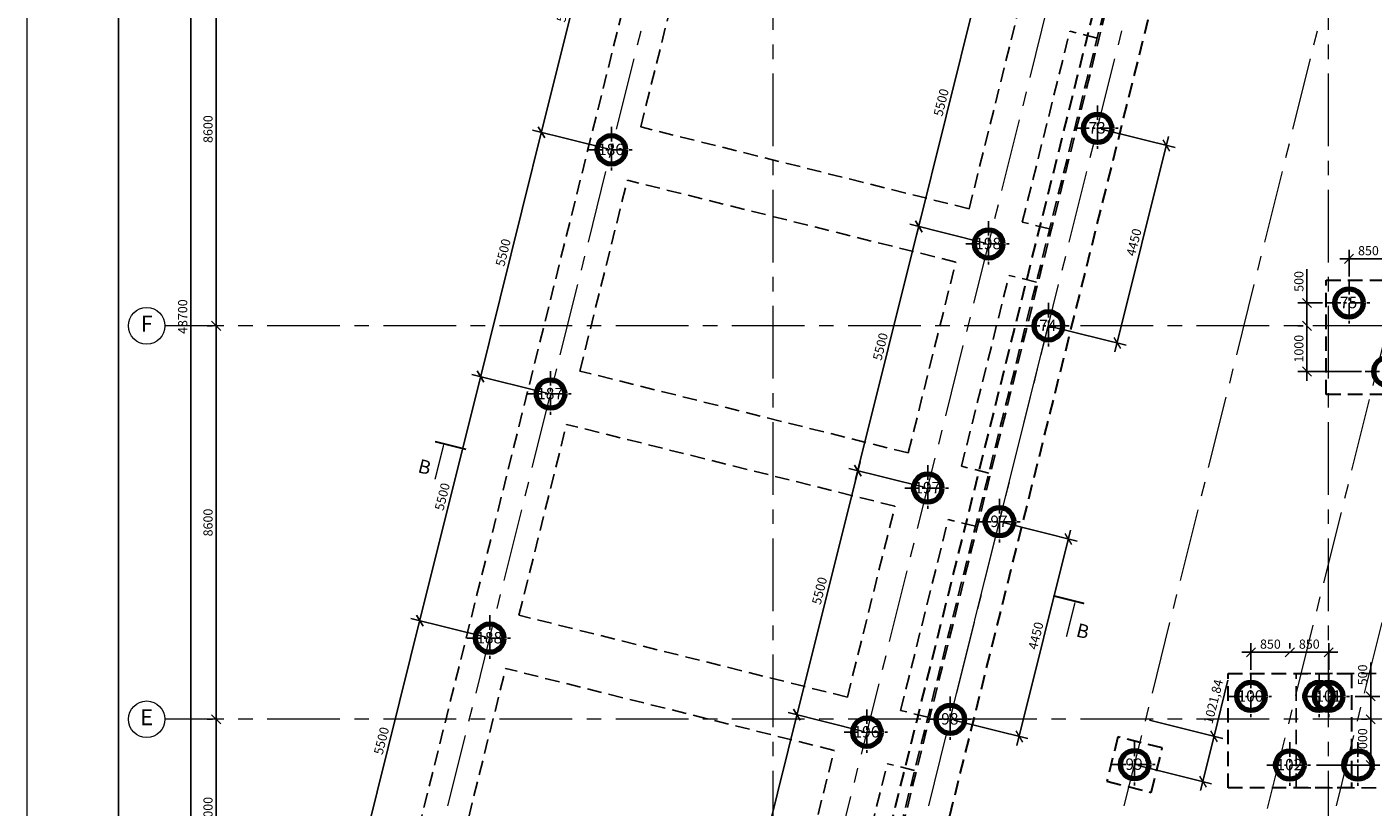
# Model space of a CAD drawing. Units: millimetres. Extents: x 687908 to 1000526, y -225166 to 88631.
# Drawn here: x 687908 to 717341, y 41325 to 58377 of the extents above; entities that cross this region are included whole.
import ezdxf
from ezdxf.enums import TextEntityAlignment as Align

# ---------------------------------------------------------------- set-up
doc = ezdxf.new("R2010")
doc.units = ezdxf.units.MM
doc.header["$PDMODE"] = 35
doc.header["$PDSIZE"] = 250
for name, pattern in [('CENTER', [50.8, 31.75, -6.35, 6.35, -6.35]), ('HIDDEN', [9.525, 6.35, -3.175]), ('HIDDEN2', [4.7625, 3.175, -1.5875])]:
    doc.linetypes.add(name, pattern=pattern)
doc.layers.get('0').update_dxf_attribs({"lineweight": 20})
for name, color, linetype, lineweight in [('Asis', 6, 'CENTER', 18), ('Dzelzsb_3', 230, 'Continuous', 30), ('Izmeri', 6, 'Continuous', 20), ('Pali', 1, 'Continuous', 25), ('Teksts', 7, 'Continuous', 30)]:
    doc.layers.add(name, color=color, linetype=linetype, lineweight=lineweight)
doc.layers.add('VECIE', color=7, linetype='Continuous', lineweight=25, true_color=0xb8b8b8)
doc.styles.add('CBPB', font='ARIAL.TTF')
doc.styles.add('CBPB1_100', font='ARIAL.TTF', dxfattribs={"height": 250})
doc.dimstyles.new('M1_100', dxfattribs={"dimtxt": 200, "dimasz": 200, "dimexe": 200, "dimexo": 80, "dimgap": 50, "dimtad": 1, "dimzin": 9, "dimtxsty": 'CBPB', "dimblk1": 'OBLIQUE', "dimblk2": 'OBLIQUE', "dimsah": 1, "dimcen": 200, "dimdle": 200, "dimclrd": 256, "dimclre": 256, "dimclrt": 7, "dimaunit": 1, "dimadec": 6, "dimazin": 0, "dimtfac": 1, "dimtmove": 0, "dimatfit": 3, "dimldrblk": 'OPEN30', "dimfxl": 200, "dimtzin": 9, "dimarcsym": 0})

# ---------------------------------------------------------------- blocks, each defined once
blk = doc.blocks.new('_OBLIQUE')
at = {"color": 0, "linetype": 'ByBlock'}
blk.add_line((-0.5, -0.5), (0.5, 0.5), dxfattribs=at)
blk = doc.blocks.new('*D664')
at = {"layer": 'Defpoints', "color": 0, "ltscale": 100}
for p in [(692045, 43244), (692045, 43244), (692045, 39244)]:
    blk.add_point(p, dxfattribs=at)
at = {"layer": 'Izmeri', "lineweight": -2, "ltscale": 100}
for p, q in [((692045, 39044), (692045, 43444)), ((691965, 43244), (691845, 43244)), ((691965, 39244), (691845, 39244))]:
    blk.add_line(p, q, dxfattribs=at)
at = {"layer": 'Izmeri', "lineweight": -2, "ltscale": 100, "xscale": 200, "yscale": 200, "zscale": 200}
for p, rotation in [((692045, 43244), 90), ((692045, 39244), 270)]:
    blk.add_blockref('_OBLIQUE', p, dxfattribs=dict(at, rotation=rotation))
at = {"layer": 'Izmeri', "color": 7, "lineweight": -3, "ltscale": 100, "insert": (691893, 41244), "char_height": 200, "attachment_point": 5, "rotation": 90, "style": 'CBPB'}
blk.add_mtext('4000', dxfattribs=at)
blk = doc.blocks.new('_Open30')
at = {"color": 0, "linetype": 'ByBlock', "lineweight": -2}
for p, q in [((-1, 0.27), (0, 0)), ((0, 0), (-1, -0.27)), ((0, 0), (-1, 0))]:
    blk.add_line(p, q, dxfattribs=at)
blk = doc.blocks.new('*D665')
at = {"layer": 'Defpoints', "color": 0, "ltscale": 100}
for p in [(692045, 51844), (692045, 51844), (692045, 43244)]:
    blk.add_point(p, dxfattribs=at)
at = {"layer": 'Izmeri', "lineweight": -2, "ltscale": 100}
for p, q in [((691965, 51844), (691845, 51844)), ((692045, 43044), (692045, 52044)), ((691965, 43244), (691845, 43244))]:
    blk.add_line(p, q, dxfattribs=at)
at = {"layer": 'Izmeri', "lineweight": -2, "ltscale": 100, "xscale": 200, "yscale": 200, "zscale": 200}
for p, rotation in [((692045, 51844), 90), ((692045, 43244), 270)]:
    blk.add_blockref('_OBLIQUE', p, dxfattribs=dict(at, rotation=rotation))
at = {"layer": 'Izmeri', "color": 7, "lineweight": -3, "ltscale": 100, "insert": (691893, 47544), "char_height": 200, "attachment_point": 5, "rotation": 90, "style": 'CBPB'}
blk.add_mtext('8600', dxfattribs=at)
blk = doc.blocks.new('*D666')
at = {"layer": 'Defpoints', "color": 0, "ltscale": 100}
for p in [(692045, 60444), (692045, 60444), (692045, 51844)]:
    blk.add_point(p, dxfattribs=at)
at = {"layer": 'Izmeri', "lineweight": -2, "ltscale": 100}
for p, q in [((692045, 51644), (692045, 60644)), ((691965, 60444), (691845, 60444)), ((691965, 51844), (691845, 51844))]:
    blk.add_line(p, q, dxfattribs=at)
at = {"layer": 'Izmeri', "lineweight": -2, "ltscale": 100, "xscale": 200, "yscale": 200, "zscale": 200}
for p, rotation in [((692045, 60444), 90), ((692045, 51844), 270)]:
    blk.add_blockref('_OBLIQUE', p, dxfattribs=dict(at, rotation=rotation))
at = {"layer": 'Izmeri', "color": 7, "lineweight": -3, "ltscale": 100, "insert": (691893, 56144), "char_height": 200, "attachment_point": 5, "rotation": 90, "style": 'CBPB'}
blk.add_mtext('8600', dxfattribs=at)
blk = doc.blocks.new('*D670')
at = {"layer": 'Defpoints', "color": 0, "ltscale": 100}
for p in [(691491, 76394), (691491, 76394), (691491, 27694)]:
    blk.add_point(p, dxfattribs=at)
at = {"layer": 'Izmeri', "lineweight": -2, "ltscale": 100}
for p, q in [((691491, 27494), (691491, 76594)), ((691411, 76394), (691291, 76394)), ((691411, 27694), (691291, 27694))]:
    blk.add_line(p, q, dxfattribs=at)
at = {"layer": 'Izmeri', "lineweight": -2, "ltscale": 100, "xscale": 200, "yscale": 200, "zscale": 200}
for p, rotation in [((691491, 76394), 90), ((691491, 27694), 270)]:
    blk.add_blockref('_OBLIQUE', p, dxfattribs=dict(at, rotation=rotation))
at = {"layer": 'Izmeri', "color": 7, "lineweight": -3, "ltscale": 100, "insert": (691339, 52044), "char_height": 200, "attachment_point": 5, "rotation": 90, "style": 'CBPB'}
blk.add_mtext('48700', dxfattribs=at)
blk = doc.blocks.new('Palis')
at = {"layer": 'Pali', "color": 6, "linetype": 'CENTER', "lineweight": -3, "ltscale": 10}
for p, q in [((767103, -33650), (767103, -34650)), ((766603, -34150), (767603, -34150))]:
    blk.add_line(p, q, dxfattribs=at)
at = {"layer": 'Pali', "lineweight": 80, "ltscale": 100}
blk.add_circle((767103, -34150), 310, dxfattribs=at)
blk = doc.blocks.new('*D690')
at = {"layer": 'Defpoints', "color": 0, "ltscale": 100}
for p in [(700489, 61408), (702018, 61027), (700687, 55690)]:
    blk.add_point(p, dxfattribs=at)
at = {"layer": 'VECIE', "lineweight": -2, "ltscale": 100}
for p, q in [((699110, 55877), (700537, 61602)), ((701940, 61046), (700295, 61456)), ((700610, 55710), (698964, 56120))]:
    blk.add_line(p, q, dxfattribs=at)
at = {"layer": 'VECIE', "lineweight": -2, "ltscale": 100, "xscale": 200, "yscale": 200, "zscale": 200}
for p, rotation in [((700489, 61408), 76.00030320861738), ((699158, 56071), 256.0003032086174)]:
    blk.add_blockref('_OBLIQUE', p, dxfattribs=dict(at, rotation=rotation))
at = {"layer": 'VECIE', "color": 7, "ltscale": 100, "insert": (699676, 58777), "char_height": 200, "attachment_point": 5, "rotation": 76.0003, "style": 'CBPB'}
blk.add_mtext('5500', dxfattribs=at)
blk = doc.blocks.new('*D558')
at = {"layer": 'Defpoints', "color": 0, "ltscale": 100}
for p in [(704744, 43342), (706274, 42961), (704943, 37624)]:
    blk.add_point(p, dxfattribs=at)
at = {"layer": 'Izmeri', "lineweight": -2, "ltscale": 100}
for p, q in [((703366, 37811), (704793, 43536)), ((706196, 42980), (704550, 43390)), ((704866, 37643), (703220, 38054))]:
    blk.add_line(p, q, dxfattribs=at)
at = {"layer": 'Izmeri', "lineweight": -2, "ltscale": 100, "xscale": 200, "yscale": 200, "zscale": 200}
for p, rotation in [((704744, 43342), 76.00030320861738), ((703414, 38005), 256.0003032086174)]:
    blk.add_blockref('_OBLIQUE', p, dxfattribs=dict(at, rotation=rotation))
at = {"layer": 'Izmeri', "color": 7, "ltscale": 100, "insert": (703932, 40710), "char_height": 200, "attachment_point": 5, "rotation": 76.0003, "style": 'CBPB'}
blk.add_mtext('5500', dxfattribs=at)
blk = doc.blocks.new('*D559')
at = {"layer": 'Defpoints', "color": 0, "ltscale": 100}
for p in [(706075, 48679), (707604, 48297), (706274, 42961)]:
    blk.add_point(p, dxfattribs=at)
at = {"layer": 'Izmeri', "lineweight": -2, "ltscale": 100}
for p, q in [((704696, 43148), (706123, 48873)), ((707527, 48317), (705881, 48727)), ((706196, 42980), (704550, 43390))]:
    blk.add_line(p, q, dxfattribs=at)
at = {"layer": 'Izmeri', "lineweight": -2, "ltscale": 100, "xscale": 200, "yscale": 200, "zscale": 200}
for p, rotation in [((706075, 48679), 76.00030320861738), ((704744, 43342), 256.0003032086174)]:
    blk.add_blockref('_OBLIQUE', p, dxfattribs=dict(at, rotation=rotation))
at = {"layer": 'Izmeri', "color": 7, "ltscale": 100, "insert": (705262, 46047), "char_height": 200, "attachment_point": 5, "rotation": 76.0003, "style": 'CBPB'}
blk.add_mtext('5500', dxfattribs=at)
blk = doc.blocks.new('*D560')
at = {"layer": 'Defpoints', "color": 0, "ltscale": 100}
for p in [(707406, 54015), (708935, 53634), (707604, 48297)]:
    blk.add_point(p, dxfattribs=at)
at = {"layer": 'Izmeri', "lineweight": -2, "ltscale": 100}
for p, q in [((706027, 48484), (707454, 54209)), ((708857, 53653), (707212, 54064)), ((707527, 48317), (705881, 48727))]:
    blk.add_line(p, q, dxfattribs=at)
at = {"layer": 'Izmeri', "lineweight": -2, "ltscale": 100, "xscale": 200, "yscale": 200, "zscale": 200}
for p, rotation in [((707406, 54015), 76.00030320861738), ((706075, 48679), 256.0003032086174)]:
    blk.add_blockref('_OBLIQUE', p, dxfattribs=dict(at, rotation=rotation))
at = {"layer": 'Izmeri', "color": 7, "ltscale": 100, "insert": (706593, 51384), "char_height": 200, "attachment_point": 5, "rotation": 76.0003, "style": 'CBPB'}
blk.add_mtext('5500', dxfattribs=at)
blk = doc.blocks.new('*D561')
at = {"layer": 'Defpoints', "color": 0, "ltscale": 100}
for p in [(708736, 59352), (710265, 58971), (708935, 53634)]:
    blk.add_point(p, dxfattribs=at)
at = {"layer": 'Izmeri', "lineweight": -2, "ltscale": 100}
for p, q in [((707357, 53821), (708784, 59546)), ((710188, 58990), (708542, 59400)), ((708857, 53653), (707212, 54064))]:
    blk.add_line(p, q, dxfattribs=at)
at = {"layer": 'Izmeri', "lineweight": -2, "ltscale": 100, "xscale": 200, "yscale": 200, "zscale": 200}
for p, rotation in [((708736, 59352), 76.00030320861738), ((707406, 54015), 256.0003032086174)]:
    blk.add_blockref('_OBLIQUE', p, dxfattribs=dict(at, rotation=rotation))
at = {"layer": 'Izmeri', "color": 7, "ltscale": 100, "insert": (707923, 56720), "char_height": 200, "attachment_point": 5, "rotation": 76.0003, "style": 'CBPB'}
blk.add_mtext('5500', dxfattribs=at)
blk = doc.blocks.new('*D574')
at = {"layer": 'Defpoints', "color": 0, "ltscale": 100}
for p in [(716815, 53307), (717665, 53307), (716815, 52844)]:
    blk.add_point(p, dxfattribs=at)
at = {"layer": 'Izmeri', "lineweight": -2, "ltscale": 100}
for p, q in [((717865, 53307), (716615, 53307)), ((716815, 52924), (716815, 53507)), ((717665, 53387), (717665, 53507))]:
    blk.add_line(p, q, dxfattribs=at)
at = {"layer": 'Izmeri', "lineweight": -2, "ltscale": 100, "xscale": 200, "yscale": 200, "zscale": 200, "rotation": 180}
blk.add_blockref('_OBLIQUE', (716815, 53307), dxfattribs=at)
at = {"layer": 'Izmeri', "lineweight": -2, "ltscale": 100, "xscale": 200, "yscale": 200, "zscale": 200}
blk.add_blockref('_OBLIQUE', (717665, 53307), dxfattribs=at)
at = {"layer": 'Izmeri', "color": 7, "ltscale": 100, "insert": (717240, 53460), "char_height": 200, "attachment_point": 5, "style": 'CBPB'}
blk.add_mtext('850', dxfattribs=at)
blk = doc.blocks.new('*D576')
at = {"layer": 'Defpoints', "color": 0, "ltscale": 100}
for p in [(715896, 52344), (716315, 52344), (715896, 51844)]:
    blk.add_point(p, dxfattribs=at)
at = {"layer": 'Izmeri', "lineweight": -2, "ltscale": 100}
for p, q in [((715896, 52344), (715896, 53085)), ((716235, 52344), (715696, 52344)), ((715896, 51644), (715896, 52344)), ((715816, 51844), (715696, 51844))]:
    blk.add_line(p, q, dxfattribs=at)
at = {"layer": 'Izmeri', "lineweight": -2, "ltscale": 100, "xscale": 200, "yscale": 200, "zscale": 200}
for p, rotation in [((715896, 52344), 90), ((715896, 51844), 270)]:
    blk.add_blockref('_OBLIQUE', p, dxfattribs=dict(at, rotation=rotation))
at = {"layer": 'Izmeri', "color": 7, "ltscale": 100, "insert": (715744, 52814), "char_height": 200, "attachment_point": 5, "rotation": 90, "style": 'CBPB'}
blk.add_mtext('500', dxfattribs=at)
blk = doc.blocks.new('*D577')
at = {"layer": 'Defpoints', "color": 0, "ltscale": 100}
for p in [(715896, 51844), (715896, 50844), (717165, 50844)]:
    blk.add_point(p, dxfattribs=at)
at = {"layer": 'Izmeri', "lineweight": -2, "ltscale": 100}
for p, q in [((715816, 51844), (715696, 51844)), ((715896, 52044), (715896, 50644)), ((717085, 50844), (715696, 50844))]:
    blk.add_line(p, q, dxfattribs=at)
at = {"layer": 'Izmeri', "lineweight": -2, "ltscale": 100, "xscale": 200, "yscale": 200, "zscale": 200}
for p, rotation in [((715896, 51844), 90), ((715896, 50844), 270)]:
    blk.add_blockref('_OBLIQUE', p, dxfattribs=dict(at, rotation=rotation))
at = {"layer": 'Izmeri', "color": 7, "ltscale": 100, "insert": (715744, 51344), "char_height": 200, "attachment_point": 5, "rotation": 90, "style": 'CBPB'}
blk.add_mtext('1000', dxfattribs=at)
blk = doc.blocks.new('*D582')
at = {"layer": 'Defpoints', "color": 0, "ltscale": 100}
for p in [(714671, 44707), (715521, 44707), (714671, 44244)]:
    blk.add_point(p, dxfattribs=at)
at = {"layer": 'Izmeri', "lineweight": -2, "ltscale": 100}
for p, q in [((714671, 44324), (714671, 44907)), ((715521, 44787), (715521, 44907)), ((715721, 44707), (714471, 44707))]:
    blk.add_line(p, q, dxfattribs=at)
at = {"layer": 'Izmeri', "lineweight": -2, "ltscale": 100, "xscale": 200, "yscale": 200, "zscale": 200, "rotation": 180}
blk.add_blockref('_OBLIQUE', (714671, 44707), dxfattribs=at)
at = {"layer": 'Izmeri', "lineweight": -2, "ltscale": 100, "xscale": 200, "yscale": 200, "zscale": 200}
blk.add_blockref('_OBLIQUE', (715521, 44707), dxfattribs=at)
at = {"layer": 'Izmeri', "color": 7, "ltscale": 100, "insert": (715096, 44860), "char_height": 200, "attachment_point": 5, "style": 'CBPB'}
blk.add_mtext('850', dxfattribs=at)
blk = doc.blocks.new('*D583')
at = {"layer": 'Defpoints', "color": 0, "ltscale": 100}
for p in [(715521, 44707), (716371, 44707), (716371, 44244)]:
    blk.add_point(p, dxfattribs=at)
at = {"layer": 'Izmeri', "lineweight": -2, "ltscale": 100}
for p, q in [((715521, 44787), (715521, 44907)), ((716371, 44324), (716371, 44907)), ((715321, 44707), (716571, 44707))]:
    blk.add_line(p, q, dxfattribs=at)
at = {"layer": 'Izmeri', "lineweight": -2, "ltscale": 100, "xscale": 200, "yscale": 200, "zscale": 200, "rotation": 180}
blk.add_blockref('_OBLIQUE', (715521, 44707), dxfattribs=at)
at = {"layer": 'Izmeri', "lineweight": -2, "ltscale": 100, "xscale": 200, "yscale": 200, "zscale": 200}
blk.add_blockref('_OBLIQUE', (716371, 44707), dxfattribs=at)
at = {"layer": 'Izmeri', "color": 7, "ltscale": 100, "insert": (715946, 44860), "char_height": 200, "attachment_point": 5, "style": 'CBPB'}
blk.add_mtext('850', dxfattribs=at)
blk = doc.blocks.new('*D757')
at = {"layer": 'Defpoints', "color": 0, "ltscale": 100}
for p in [(712373, 43244), (713863, 42872), (712126, 42252)]:
    blk.add_point(p, dxfattribs=at)
at = {"layer": 'Izmeri', "lineweight": -2, "ltscale": 100}
for p, q in [((713863, 42872), (714169, 44101)), ((712451, 43224), (714057, 42824)), ((713567, 41687), (713863, 42872)), ((712204, 42233), (713810, 41832))]:
    blk.add_line(p, q, dxfattribs=at)
at = {"layer": 'Izmeri', "lineweight": -2, "ltscale": 100, "xscale": 200, "yscale": 200, "zscale": 200}
for p, rotation in [((713863, 42872), 76.00030320635854), ((713616, 41881), 256.0003032063585)]:
    blk.add_blockref('_OBLIQUE', p, dxfattribs=dict(at, rotation=rotation))
at = {"layer": 'Izmeri', "color": 7, "ltscale": 100, "insert": (713875, 43625), "char_height": 200, "attachment_point": 5, "rotation": 76.0003, "style": 'CBPB'}
blk.add_mtext('1021,84', dxfattribs=at)
blk = doc.blocks.new('*D758')
at = {"layer": 'Defpoints', "color": 0, "ltscale": 100}
for p in [(711317, 56161), (712823, 55786), (710240, 51844)]:
    blk.add_point(p, dxfattribs=at)
at = {"layer": 'Izmeri', "lineweight": -2, "ltscale": 100}
for p, q in [((711395, 56142), (713017, 55738)), ((711698, 51274), (712871, 55980)), ((710318, 51824), (711940, 51420))]:
    blk.add_line(p, q, dxfattribs=at)
at = {"layer": 'Izmeri', "lineweight": -2, "ltscale": 100, "xscale": 200, "yscale": 200, "zscale": 200}
for p, rotation in [((712823, 55786), 76.00030320635923), ((711746, 51468), 256.0003032063593)]:
    blk.add_blockref('_OBLIQUE', p, dxfattribs=dict(at, rotation=rotation))
at = {"layer": 'Izmeri', "color": 7, "ltscale": 100, "insert": (712137, 53664), "char_height": 200, "attachment_point": 5, "rotation": 76.0003, "style": 'CBPB'}
blk.add_mtext('4450', dxfattribs=at)
blk = doc.blocks.new('*D759')
at = {"layer": 'Defpoints', "color": 0, "ltscale": 100}
for p in [(709173, 47561), (708096, 43244), (709602, 42868)]:
    blk.add_point(p, dxfattribs=at)
at = {"layer": 'Izmeri', "lineweight": -2, "ltscale": 100}
for p, q in [((709250, 47542), (710872, 47138)), ((710727, 47380), (709554, 42674)), ((708174, 43224), (709796, 42820))]:
    blk.add_line(p, q, dxfattribs=at)
at = {"layer": 'Izmeri', "lineweight": -2, "ltscale": 100, "xscale": 200, "yscale": 200, "zscale": 200}
for p, rotation in [((710678, 47186), 76.00030320861738), ((709602, 42868), 256.0003032086174)]:
    blk.add_blockref('_OBLIQUE', p, dxfattribs=dict(at, rotation=rotation))
at = {"layer": 'Izmeri', "color": 7, "ltscale": 100, "insert": (709993, 45064), "char_height": 200, "attachment_point": 5, "rotation": 76.0003, "style": 'CBPB'}
blk.add_mtext('4450', dxfattribs=at)
blk = doc.blocks.new('*D779')
at = {"layer": 'Defpoints', "color": 0, "ltscale": 100}
for p in [(700687, 55690), (697827, 50735), (699357, 50354)]:
    blk.add_point(p, dxfattribs=at)
at = {"layer": 'VECIE', "lineweight": -2, "ltscale": 100}
for p, q in [((699206, 56266), (697779, 50541)), ((700610, 55710), (698964, 56120)), ((699279, 50373), (697633, 50783))]:
    blk.add_line(p, q, dxfattribs=at)
at = {"layer": 'VECIE', "lineweight": -2, "ltscale": 100, "xscale": 200, "yscale": 200, "zscale": 200}
for p, rotation in [((699158, 56071), 76.0003032063595), ((697827, 50735), 256.0003032063595)]:
    blk.add_blockref('_OBLIQUE', p, dxfattribs=dict(at, rotation=rotation))
at = {"layer": 'VECIE', "color": 7, "ltscale": 100, "insert": (698345, 53440), "char_height": 200, "attachment_point": 5, "rotation": 76.0003, "style": 'CBPB'}
blk.add_mtext('5500', dxfattribs=at)
blk = doc.blocks.new('*D780')
at = {"layer": 'Defpoints', "color": 0, "ltscale": 100}
for p in [(699357, 50354), (696497, 45398), (698026, 45017)]:
    blk.add_point(p, dxfattribs=at)
at = {"layer": 'VECIE', "lineweight": -2, "ltscale": 100}
for p, q in [((697876, 50929), (696449, 45204)), ((699279, 50373), (697633, 50783)), ((697949, 45036), (696303, 45447))]:
    blk.add_line(p, q, dxfattribs=at)
at = {"layer": 'VECIE', "lineweight": -2, "ltscale": 100, "xscale": 200, "yscale": 200, "zscale": 200}
for p, rotation in [((697827, 50735), 76.00030320861738), ((696497, 45398), 256.0003032086174)]:
    blk.add_blockref('_OBLIQUE', p, dxfattribs=dict(at, rotation=rotation))
at = {"layer": 'VECIE', "color": 7, "ltscale": 100, "insert": (697015, 48103), "char_height": 200, "attachment_point": 5, "rotation": 76.0003, "style": 'CBPB'}
blk.add_mtext('5500', dxfattribs=at)
blk = doc.blocks.new('*D781')
at = {"layer": 'Defpoints', "color": 0, "ltscale": 100}
for p in [(698026, 45017), (695166, 40062), (696696, 39680)]:
    blk.add_point(p, dxfattribs=at)
at = {"layer": 'VECIE', "lineweight": -2, "ltscale": 100}
for p, q in [((696545, 45592), (695118, 39868)), ((697949, 45036), (696303, 45447)), ((696618, 39700), (694972, 40110))]:
    blk.add_line(p, q, dxfattribs=at)
at = {"layer": 'VECIE', "lineweight": -2, "ltscale": 100, "xscale": 200, "yscale": 200, "zscale": 200}
for p, rotation in [((696497, 45398), 76.00030320861738), ((695166, 40062), 256.0003032086174)]:
    blk.add_blockref('_OBLIQUE', p, dxfattribs=dict(at, rotation=rotation))
at = {"layer": 'VECIE', "color": 7, "ltscale": 100, "insert": (695684, 42767), "char_height": 200, "attachment_point": 5, "rotation": 76.0003, "style": 'CBPB'}
blk.add_mtext('5500', dxfattribs=at)
blk = doc.blocks.new('griez_bulta')
at = {"layer": 'Izmeri', "color": 7, "linetype": 'Continuous', "const_width": 0.4}
blk.add_lwpolyline([(0, -7), (0, 0)], dxfattribs=at)
at = {"layer": 'Izmeri', "color": 7, "linetype": 'Continuous'}
blk.add_lwpolyline([(0, -5, 0, 1.75, 0), (-3, -5, 0.3, 0.3, 0), (-8, -5, 0.3, 0.3, 0)], format="xyseb", dxfattribs=at)
blk = doc.blocks.new('*D1191')
at = {"layer": 'Defpoints', "color": 0, "ltscale": 100}
for p in [(716871, 43744), (717290, 43744), (717290, 43244)]:
    blk.add_point(p, dxfattribs=at)
at = {"layer": 'Izmeri', "lineweight": -2, "ltscale": 100}
for p, q in [((717290, 43744), (717290, 44485)), ((716951, 43744), (717490, 43744)), ((717290, 43044), (717290, 43744)), ((717210, 43244), (717090, 43244))]:
    blk.add_line(p, q, dxfattribs=at)
at = {"layer": 'Izmeri', "lineweight": -2, "ltscale": 100, "xscale": 200, "yscale": 200, "zscale": 200}
for p, rotation in [((717290, 43744), 90), ((717290, 43244), 270)]:
    blk.add_blockref('_OBLIQUE', p, dxfattribs=dict(at, rotation=rotation))
at = {"layer": 'Izmeri', "color": 7, "ltscale": 100, "insert": (717138, 44214), "char_height": 200, "attachment_point": 5, "rotation": 90, "style": 'CBPB'}
blk.add_mtext('500', dxfattribs=at)
blk = doc.blocks.new('*D1192')
at = {"layer": 'Defpoints', "color": 0, "ltscale": 100}
for p in [(717290, 43244), (716021, 42244), (717290, 42244)]:
    blk.add_point(p, dxfattribs=at)
at = {"layer": 'Izmeri', "lineweight": -2, "ltscale": 100}
for p, q in [((717290, 43444), (717290, 42044)), ((717210, 43244), (717090, 43244)), ((716101, 42244), (717490, 42244))]:
    blk.add_line(p, q, dxfattribs=at)
at = {"layer": 'Izmeri', "lineweight": -2, "ltscale": 100, "xscale": 200, "yscale": 200, "zscale": 200}
for p, rotation in [((717290, 43244), 90), ((717290, 42244), 270)]:
    blk.add_blockref('_OBLIQUE', p, dxfattribs=dict(at, rotation=rotation))
at = {"layer": 'Izmeri', "color": 7, "ltscale": 100, "insert": (717138, 42744), "char_height": 200, "attachment_point": 5, "rotation": 90, "style": 'CBPB'}
blk.add_mtext('1000', dxfattribs=at)

msp = doc.modelspace()

# ---------------------------------------------------------------- linework, layer by layer
at = {"color": 6, "lineweight": 15}
msp.add_lwpolyline([(687907.579, 22580.563), (809907.579, 22580.563), (809907.579, 81980.563), (687907.579, 81980.563)], close=True, dxfattribs=at)
at = {"const_width": 35}
msp.add_lwpolyline([(689907.579, 23080.563), (809407.579, 23080.563), (809407.579, 81480.563), (689907.579, 81480.563)], close=True, dxfattribs=at)
at = {"layer": 'Asis', "ltscale": 50}
for p, q in [((704219.351, 80217.428), (704219.351, 24111.271)), ((716361.351, 80217.428), (716361.351, 24111.271)), ((692811.002, 24099.39), (706464.321, 78861.097)), ((703323.247, 24099.39), (716361.351, 76393.546)), ((707600.288, 24099.39), (720638.392, 76393.546)), ((710733.924, 24043.773), (723772.028, 76337.929)), ((712238.043, 24099.39), (725276.147, 76393.546)), ((702467.31, 27693.546), (714442.19, 75723.248)), ((770950.469, 51843.546), (690926.107, 51843.546)), ((770950.469, 43243.546), (690926.107, 43243.546))]:
    msp.add_line(p, q, dxfattribs=at)
at = {"layer": 'Asis', "linetype": 'Continuous', "ltscale": 100}
for centre in [(690526.107, 51843.546), (690526.107, 43243.546)]:
    msp.add_circle(centre, 400, dxfattribs=at)
at = {"layer": 'Dzelzsb_3', "linetype": 'HIDDEN', "ltscale": 50}
for p, q in [((703323.397, 26993.546), (715814.448, 77093.546)), ((704859.318, 28193.546), (714489.395, 66818.546))]:
    msp.add_line(p, q, dxfattribs=at)
for points in [[(716315.03, 52843.546), (719015.03, 52843.546), (719015.03, 50343.546), (716315.03, 50343.546)], [(714170.857, 44243.546), (716870.857, 44243.546), (716870.857, 41743.546), (714170.857, 41743.546)], [(711520.047, 41887.866), (712490.344, 41645.949), (712732.261, 42616.246), (711761.964, 42858.163)]]:
    msp.add_lwpolyline(points, close=True, dxfattribs=at)
at = {"layer": 'Izmeri', "ltscale": 100}
msp.add_line((708096.314, 43243.546), (710240.486, 51843.546), dxfattribs=at)
at = {"layer": 'VECIE', "color": 9, "linetype": 'HIDDEN2', "ltscale": 100, "true_color": 0xb8b8b8}
for p, q in [((693017.274, 26993.546), (705923.242, 78757.722)), ((703586.203, 26993.546), (716077.254, 77093.546)), ((703544.978, 26993.546), (715834.826, 76286.543)), ((701327.534, 56191.279), (702367.776, 60363.556)), ((708507.732, 54401.094), (709547.974, 58573.372)), ((709672.089, 54110.794), (710712.331, 58283.072)), ((711309.063, 58134.293), (710712.331, 58283.072)), ((708507.732, 54401.094), (701327.534, 56191.279)), ((699996.992, 50854.645), (701037.234, 55026.922)), ((708217.432, 53236.738), (701037.234, 55026.922)), ((710268.821, 53962.016), (709672.089, 54110.794)), ((707177.19, 49064.461), (708217.432, 53236.738)), ((708341.546, 48774.161), (709381.788, 52946.438)), ((709978.521, 52797.659), (709381.788, 52946.438)), ((707177.19, 49064.461), (699996.992, 50854.645)), ((698666.45, 45518.011), (699706.692, 49690.289)), ((706886.89, 47900.105), (699706.692, 49690.289)), ((708938.279, 48625.382), (708341.546, 48774.161)), ((705846.648, 43727.827), (706886.89, 47900.105)), ((707011.004, 43437.527), (708051.246, 47609.804)), ((708647.979, 47461.026), (708051.246, 47609.804)), ((705846.648, 43727.827), (698666.45, 45518.011)), ((697335.908, 40181.378), (698376.15, 44353.655)), ((705556.348, 42563.471), (698376.15, 44353.655)), ((707607.737, 43288.748), (707011.004, 43437.527)), ((704516.106, 38391.194), (705556.348, 42563.471)), ((705680.462, 38100.894), (706720.704, 42273.171)), ((707317.437, 42124.392), (706720.704, 42273.171))]:
    msp.add_line(p, q, dxfattribs=at)
at = {"layer": 'VECIE', "linetype": 'CENTER', "lineweight": -3, "ltscale": 10}
for p, q in [((700687.298, 56190.201), (700687.298, 55190.201)), ((700187.298, 55690.201), (701187.298, 55690.201)), ((699356.756, 50853.567), (699356.756, 49853.567)), ((698856.756, 50353.567), (699856.756, 50353.567)), ((698026.214, 45516.934), (698026.214, 44516.934)), ((697526.214, 45016.934), (698526.214, 45016.934)), ((716161.11, 44243.546), (716161.11, 43243.546)), ((715870.398, 43743.546), (716870.398, 43743.546)), ((717011.11, 42743.546), (717011.11, 41743.546)), ((716511.11, 42243.546), (717511.11, 42243.546))]:
    msp.add_line(p, q, dxfattribs=at)
at = {"layer": 'VECIE', "color": 9, "linetype": 'HIDDEN2', "ltscale": 100, "true_color": 0xb8b8b8}
msp.add_lwpolyline([(715661.11, 44243.546), (718361.11, 44243.546), (718361.11, 41743.546), (715661.11, 41743.546)], close=True, dxfattribs=at)
at = {"layer": 'VECIE', "lineweight": 80, "ltscale": 100}
for centre in [(700687.298, 55690.201), (699356.756, 50353.567), (698026.214, 45016.934), (716161.11, 43743.546), (717011.11, 42243.546)]:
    msp.add_circle(centre, 310, dxfattribs=at)

# ---------------------------------------------------------------- block references
at = {"yscale": 100, "zscale": 100}
for p, xscale, rotation in [((697509.967, 49143.568), -99.99999999999658, 256.0003032063569), ((710344.964, 45943.516), 99.99999999999658, 76.00030320635686)]:
    msp.add_blockref('griez_bulta', p, dxfattribs=dict(at, xscale=xscale, rotation=rotation))
at = {"layer": 'Pali', "color": 2, "lineweight": 50}
for p in [(-55785.698, 90311.481), (-58167.891, 87784.021), (-50287.684, 86493.659), (-56862.227, 85993.659), (-49437.684, 84993.659), (-59498.433, 82447.388), (-57929.87, 81711.481), (-52431.856, 77893.659), (-50731.856, 77893.659), (-59006.4, 77393.659), (-60828.975, 77110.754), (-54976.56, 76402.169), (-51581.856, 76393.659)]:
    msp.add_blockref('Palis', p, dxfattribs=at)

# ---------------------------------------------------------------- texts
at = {"layer": 'Asis', "color": 7, "style": 'CBPB'}
for s, p in [('F', (690526.107, 51843.546)), ('E', (690526.107, 43243.546))]:
    msp.add_text(s, height=350, dxfattribs=at).set_placement(p, align=Align.MIDDLE)
at = {"layer": 'Izmeri', "color": 7, "linetype": 'Continuous', "style": 'CBPB1_100'}
msp.add_text('B', height=300, rotation=346.0003032, dxfattribs=at).set_placement((696698.15, 48581.718), align=Align.RIGHT)
msp.add_text('B', height=300, rotation=346.0003032, dxfattribs=at).set_placement((710829.406, 45058.48))
at = {"layer": 'Teksts', "linetype": 'Continuous', "style": 'CBPB'}
for s, p in [('73', (711306.55, 56045.745)), ('198', (708924.356, 53518.285)), ('75', (716804.563, 52227.923)), ('74', (710230.02, 51727.923)), ('197', (707593.814, 48181.652)), ('97', (709162.377, 47445.745)), ('100', (714660.391, 43627.923)), ('101', (716360.391, 43627.923)), ('98', (708085.848, 43127.923)), ('196', (706263.272, 42845.018)), ('99', (712115.688, 42136.433)), ('102', (715510.391, 42127.923))]:
    msp.add_text(s, height=250, dxfattribs=at).set_placement(p, align=Align.CENTER)
at = {"layer": 'VECIE', "linetype": 'Continuous', "style": 'CBPB'}
for s, p in [('186', (700676.832, 55574.578)), ('187', (699346.29, 50237.944)), ('188', (698015.748, 44901.311))]:
    msp.add_text(s, height=250, dxfattribs=at).set_placement(p, align=Align.CENTER)

# ---------------------------------------------------------------- dimensions: what is measured, and where the dimension line sits
at = {"layer": 'Izmeri', "lineweight": -3, "ltscale": 100}
for base, p1, p2, override, picture, middle in [((691490.959, 76393.546), (691490.959, 27693.546), (691490.959, 76393.546), {"dimfxl": 20}, '*D670', (691338.845, 52043.546)), ((692045.161, 60443.546), (692045.161, 51843.546), (692045.161, 60443.546), {"dimtmove": 1, "dimfxl": 20}, '*D666', (691893.047, 56143.546)), ((692045.161, 51843.546), (692045.161, 43243.546), (692045.161, 51843.546), {"dimtmove": 1, "dimfxl": 20}, '*D665', (691893.047, 47543.546)), ((692045.161, 43243.546), (692045.161, 39243.546), (692045.161, 43243.546), {"dimtmove": 1, "dimfxl": 20}, '*D664', (691893.047, 41243.546))]:
    dim = msp.add_linear_dim(base=base, p1=p1, p2=p2, angle=90, dimstyle='M1_100', override=override, dxfattribs=at)
    dim.commit()
    dim.dimension.update_dxf_attribs({"geometry": picture, "text_midpoint": middle})
at = {"layer": 'Izmeri', "color": 3, "ltscale": 100}
for base, p1, p2, picture, middle in [((708736.108, 59351.82), (708934.823, 53633.908), (710265.365, 58970.542), '*D561', (707923.241, 56720.302)), ((707405.566, 54015.186), (707604.281, 48297.275), (708934.823, 53633.908), '*D560', (706592.699, 51383.669)), ((706075.024, 48678.553), (706273.739, 42960.641), (707604.281, 48297.275), '*D559', (705262.156, 46047.035)), ((704744.482, 43341.919), (704943.196, 37624.008), (706273.739, 42960.641), '*D558', (703931.614, 40710.402))]:
    dim = msp.add_linear_dim(base=base, p1=p1, p2=p2, angle=256.0003032, dimstyle='M1_100', override={"dimtmove": 1, "dimfxl": 2}, dxfattribs=at)
    dim.commit()
    dim.dimension.update_dxf_attribs({"geometry": picture, "text_midpoint": middle})
at = {"layer": 'Izmeri', "ltscale": 100}
for p1, p2, distance, picture, middle in [((710240.486, 51843.546), (711317.016, 56161.368), -1551.67, '*D758', (712136.736, 53663.881)), ((712126.154, 42252.056), (712373.355, 43243.546), -1535.073, '*D757', (713875.025, 43624.601))]:
    dim = msp.add_aligned_dim(p1=p1, p2=p2, distance=distance, dimstyle='M1_100', override={"dimfxl": 2}, dxfattribs=at)
    dim.commit()
    dim.dimension.update_dxf_attribs({"geometry": picture, "text_midpoint": middle})
for base, p1, p2, picture, middle in [((716815.03, 53307.46), (717665.03, 53307.46), (716815.03, 52843.546), '*D574', (717240.03, 53459.575)), ((714670.857, 44707.46), (715520.857, 44707.46), (714670.857, 44243.546), '*D582', (715095.857, 44859.575)), ((716370.857, 44707.46), (715520.857, 44707.46), (716370.857, 44243.546), '*D583', (715945.857, 44859.575))]:
    dim = msp.add_linear_dim(base=base, p1=p1, p2=p2, dimstyle='M1_100', override={"dimfxl": 2}, dxfattribs=at)
    dim.commit()
    dim.dimension.update_dxf_attribs({"geometry": picture, "text_midpoint": middle})
for base, p1, p2, angle, override, picture, middle in [((715895.869, 52343.546), (715895.869, 51843.546), (716315.03, 52343.546), 90, {"dimfxl": 2}, '*D576', (715743.754, 52814.147)), ((715895.869, 50843.546), (715895.869, 51843.546), (717165.03, 50843.546), 90, {"dimfxl": 2}, '*D577', (715743.754, 51343.546)), ((709601.895, 42868.171), (709172.844, 47561.368), (708096.314, 43243.546), 76.0003032, {"dimtmove": 1, "dimfxl": 2}, '*D759', (709992.563, 45063.881)), ((717290.018, 43743.546), (717290.018, 43243.546), (716870.857, 43743.546), 90, {"dimfxl": 2}, '*D1191', (717137.904, 44214.147)), ((717290.018, 42243.546), (717290.018, 43243.546), (716020.857, 42243.546), 90, {"dimfxl": 2}, '*D1192', (717137.904, 42743.546))]:
    dim = msp.add_linear_dim(base=base, p1=p1, p2=p2, angle=angle, dimstyle='M1_100', override=override, dxfattribs=at)
    dim.commit()
    dim.dimension.update_dxf_attribs({"geometry": picture, "text_midpoint": middle})
at = {"layer": 'VECIE', "ltscale": 100}
for base, p1, p2, angle, picture, middle in [((700488.584, 61408.112), (700687.298, 55690.201), (702017.841, 61026.834), 256.0003032, '*D690', (699675.716, 58776.595)), ((696496.957, 45398.212), (699356.756, 50353.567), (698026.214, 45016.934), 76.0003032, '*D780', (697014.632, 48103.328)), ((695166.415, 40061.578), (698026.214, 45016.934), (696695.672, 39680.3), 76.0003032, '*D781', (695684.09, 42766.694))]:
    dim = msp.add_linear_dim(base=base, p1=p1, p2=p2, angle=angle, dimstyle='M1_100', override={"dimtmove": 1, "dimfxl": 20}, dxfattribs=at)
    dim.commit()
    dim.dimension.update_dxf_attribs({"geometry": picture, "text_midpoint": middle})
dim = msp.add_aligned_dim(p1=(700687.298, 55690.201), p2=(699356.756, 50353.567), distance=-1576.071, dimstyle='M1_100', override={"dimtmove": 1, "dimfxl": 20}, dxfattribs=at)
dim.commit()
dim.dimension.update_dxf_attribs({"geometry": '*D779', "text_midpoint": (698345.174, 53439.961)})

doc.saveas('drawing.dxf')
